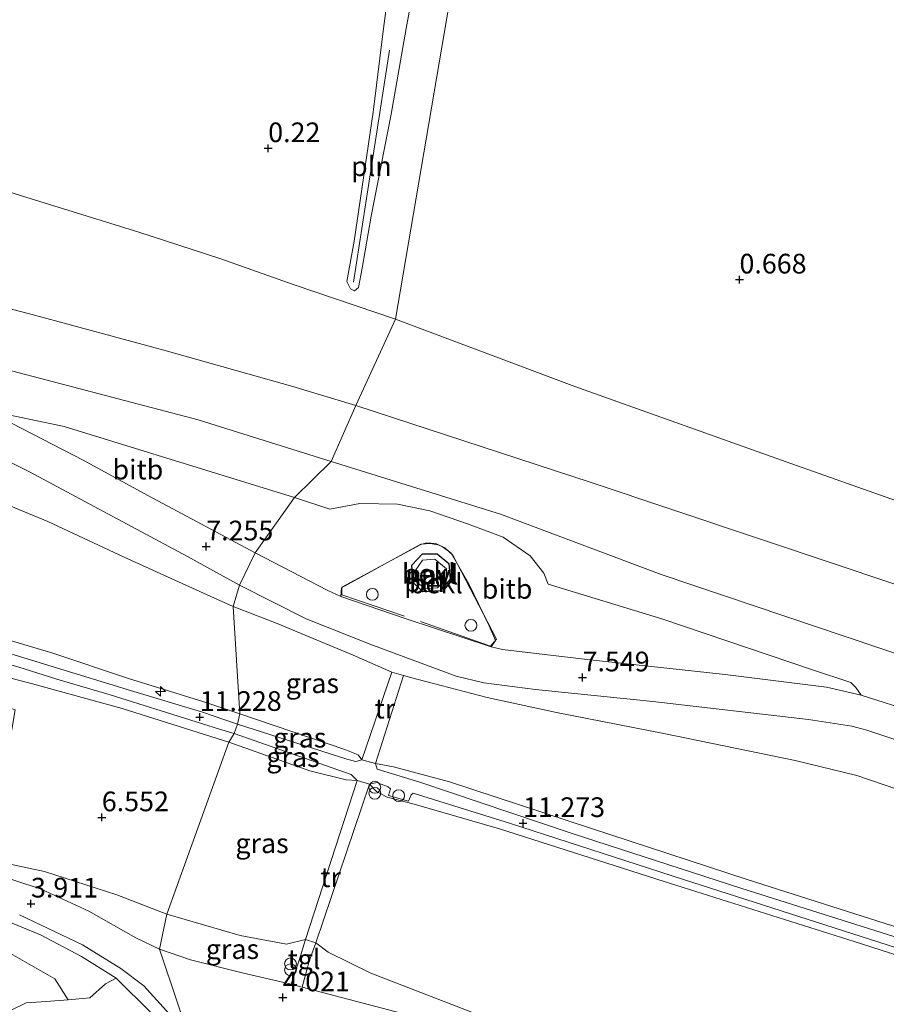
# Model space of a CAD drawing. Units: metres. Extents: x 20000 to 30007, y 381248 to 387501.
# Drawn here: x 25135 to 25245, y 381358 to 381483 of the extents above; entities that cross this region are included whole.
import ezdxf
from ezdxf.enums import TextEntityAlignment as Align

# ---------------------------------------------------------------- set-up
doc = ezdxf.new("R2010")
doc.units = ezdxf.units.M
doc.linetypes.add('IE-TERREINAFSCHEIDING', pattern=[10, 8, -2])
doc.layers.get('0').update_dxf_attribs({"lineweight": 25})
for name, color, linetype, lineweight in [('B-ME-AL-OVERIG-S-B1', 7, 'Continuous', 18), ('B-ME-GR-STRUIKEN-GV-B6', 93, 'Continuous', 18), ('B-ME-GW-KRUINLIJN-L-B1', 93, 'Continuous', 18), ('B-ME-GW-TEENLIJN-L-B1', 93, 'Continuous', 18), ('B-ME-IE-GRASLAND-GV-B6', 93, 'Continuous', 18), ('B-ME-IE-GRONDWERKLIJN-GROND_NIETINGERICHT-GV-B6', 253, 'Continuous', 18), ('B-ME-IE-HULPGEOMETRIE-L-B1', 53, 'Continuous', 18), ('B-ME-IE-INRICHTINGSELEMENT-L-B1', 253, 'Continuous', 18), ('B-ME-IE-INRICHTINGSELEMENT-S-B1', 253, 'Continuous', 18), ('B-ME-IE-TERREINAFSCHEIDING-RASTERHEKWERK-L-B1', 8, 'IE-TERREINAFSCHEIDING', 18), ('B-ME-KG-KADASTRAAL-DAKRAND-L-B1', 13, 'Continuous', 18), ('B-ME-OB-BEKLEDING-GV-B6', 253, 'Continuous', 18), ('B-ME-OG-BEBOUWING-GV-B6', 173, 'Continuous', 18), ('B-ME-VH-VERH_SOORT-BITUMEN-GV-B6', 8, 'IE-TERREINAFSCHEIDING-NATUURLIJK-HOUTWAL', 18), ('B-ME-VH-VERH_SOORT-HALF_VERHARDING-GV-B6', 8, 'IE-TERREINAFSCHEIDING-NATUURLIJK-HOUTWAL', 18), ('B-ME-VH-VERH_SOORT-TEGELS-GV-B6', 8, 'Continuous', 18)]:
    doc.layers.add(name, color=color, linetype=linetype, lineweight=lineweight)
doc.layers.add('B-ME-GW-HOOGTEPUNT-S-B1', color=10, linetype='Continuous')
doc.layers.add('B-ME-IE-MEUBILAIR_WEGMEUBILAIR-LICHTOPSTAND-GV-B6', color=10, linetype='Continuous')
doc.styles.add('NLCS-ISO', font='NLCS-ISO.TTF')
doc.linetypes.add('IE-TERREINAFSCHEIDING-NATUURLIJK-HOUTWAL', pattern='A,7,-1.5,[67,NLCS.SHX,S=0.75,R=45,X=0,Y=0],-1.5,7,-1.5,[70,NLCS.SHX,S=0.75,R=0,X=0,Y=0],-1.5', length=20)

# ---------------------------------------------------------------- blocks, each defined once
blk = doc.blocks.new('hecto')
for p, q in [((0, 0.625), (-0.625, 0)), ((0, -0.625), (0, 0.625)), ((-0.625, 0), (0.625, 0)), ((0.625, 0), (0, -0.625))]:
    blk.add_line(p, q)
blk = doc.blocks.new('hoogtepunt')
for p, q in [((-0.5, 0), (0.5, 0)), ((0, 0.5), (0, -0.5))]:
    blk.add_line(p, q)
blk = doc.blocks.new('dtb')
blk.add_circle((0, 0), 0.75)
blk = doc.blocks.new('prullenbak')
for centre in [(-0.375, 0), (0.375, 0)]:
    blk.add_circle(centre, 0.75)

msp = doc.modelspace()

# ---------------------------------------------------------------- linework, layer by layer
at = {"layer": 'B-ME-GR-STRUIKEN-GV-B6'}
msp.add_polyline3d([(25133.986, 381357.152, 2.697), (25135.976, 381358.107, 3.171), (25137.929, 381358.241, 3.269), (25141.305, 381358.509, 4.095), (25144.066, 381358.756, 4.197), (25146.082, 381360.519, 4.152), (25147.411, 381361.263, 4.136), (25151.857, 381356.854, 3.903), (25155.67, 381351.836, 3.846), (25157.866, 381347.108, 3.94), (25159.943, 381342.391, 3.991)], dxfattribs=at)
at = {"layer": 'B-ME-GW-KRUINLIJN-L-B1'}
msp.add_line((25158.437, 381396.375, 10.983), (25163.109, 381394.815, 11.048), dxfattribs=at)
for points in [[(24992.331, 381424.263, 11.085), (25002.735, 381423.881, 11.068), (25011.913, 381423.338, 11.052), (25023.131, 381422.875, 11.044), (25032.673, 381422.201, 11.13), (25041.78, 381421.015, 11.04), (25051.874, 381419.709, 10.978), (25061.555, 381418.145, 11.003), (25071.001, 381416.352, 11.236), (25081.666, 381414.651, 11.199), (25090.851, 381413.222, 11.089), (25099.745, 381411.623, 11.199), (25121.205, 381407.282, 11.089), (25130.124, 381405.261, 11.04), (25139.392, 381402.512, 10.954), (25148.987, 381399.31, 11.097), (25158.437, 381396.375, 10.983)], [(25161.742, 381391.197, 11.064), (25148.163, 381395.488, 10.954), (25136.807, 381398.646, 11.007), (25124.146, 381401.92, 10.925), (25112.341, 381404.354, 11.15), (25098.115, 381406.694, 11.158), (25083.197, 381408.475, 11.183), (25058.675, 381411.942, 11.113)], [(25163.109, 381394.815, 11.048), (25176.456, 381390.287, 11.187), (25178.13, 381389.589, 11.183), (25178.626, 381388.959, 11.105)], [(25161.742, 381391.197, 11.064), (25172.003, 381387.594, 11.044), (25176.611, 381386.419, 11.089), (25178.011, 381386.338, 11.109)], [(25180.343, 381388.494, 11.114), (25182.641, 381388.082, 11.089), (25189.764, 381386.18, 11.048), (25207.667, 381380.313, 11.024), (25227.559, 381373.786, 11.007), (25251.843, 381366.045, 11.032), (25280.057, 381357.11, 11.044), (25310.059, 381347.939, 10.97), (25327.56, 381342.114, 10.844), (25345.872, 381336.086, 10.786), (25360.053, 381330.757, 10.823), (25373.797, 381324.721, 10.725), (25388.837, 381318.312, 10.742), (25393.644, 381316.042, 10.791), (25394.151, 381314.934, 10.803)], [(25393.442, 381313.22, 10.758), (25391.435, 381313.613, 10.701), (25380.104, 381318.011, 10.647), (25366.078, 381324.044, 10.578), (25353.772, 381329.082, 10.733), (25340.038, 381334.034, 10.872), (25325.559, 381338.891, 10.688), (25308.411, 381344.62, 10.864), (25287.438, 381351.415, 10.844), (25265.934, 381357.941, 10.966), (25241.145, 381365.89, 10.889), (25216.997, 381373.534, 10.872), (25196.108, 381380.215, 11.019), (25185.243, 381383.358, 10.954), (25181.809, 381384.213, 11.056), (25180.46, 381384.968, 10.987), (25179.575, 381385.903, 11.118)], [(25141.305, 381358.509, 4.095), (25139.612, 381361.181, 4.013), (25132.829, 381365.04, 3.817), (25124.7, 381367.136, 3.76), (25117.296, 381368.283, 3.825), (25115.906, 381367.519, 3.743), (25114.45, 381366.907, 3.935), (25112.524, 381367.104, 3.796), (25111.304, 381367.906, 3.698), (25110.58, 381368.594, 3.608), (25109.474, 381369.33, 3.715), (25108.698, 381369.446, 3.702), (25107.611, 381369.107, 3.67), (25106.786, 381368.115, 3.772), (25105.682, 381367.427, 3.727), (25105.058, 381367.698, 3.281)]]:
    msp.add_polyline3d(points, dxfattribs=at)
at = {"layer": 'B-ME-GW-TEENLIJN-L-B1'}
for points in [[(25131.737, 381376.203, 4.038), (25138.318, 381374.787, 4.099), (25147.505, 381371.835, 3.94), (25153.871, 381369.39, 3.809)], [(25153.871, 381369.39, 3.809), (25163.154, 381366.677, 3.918), (25169.053, 381365.564, 3.914), (25171.45, 381366.167, 4.008)], [(25382.13, 381290.108, 2.459), (25371.252, 381295.711, 2.635), (25357.411, 381303.076, 2.966), (25344.789, 381308.627, 3.232), (25335.637, 381311.928, 3.461), (25318.353, 381317.161, 3.346), (25296.107, 381323.808, 3.183), (25270.36, 381331.979, 3.199), (25245.033, 381340.229, 3.371), (25217.084, 381349.311, 3.452), (25193.211, 381356.663, 3.579), (25179.749, 381361.902, 3.849), (25174.342, 381364.549, 3.918), (25172.773, 381365.752, 3.972)]]:
    msp.add_polyline3d(points, dxfattribs=at)
at = {"layer": 'B-ME-IE-GRASLAND-GV-B6'}
for points in [[(24994.891, 381442.046, 7.422), (25009.659, 381441.583, 7.439), (25024.172, 381440.655, 7.426), (25038.902, 381439.395, 7.512), (25052.974, 381437.786, 7.414), (25065.346, 381436.129, 7.332), (25077.156, 381434.294, 7.308), (25089.816, 381431.988, 7.349), (25101.633, 381429.689, 7.3), (25113.011, 381427.124, 7.365), (25123.227, 381424.698, 7.32), (25130.3, 381422.725, 7.283), (25138.723, 381419.251, 7.349), (25148.451, 381414.726, 7.786), (25159.441, 381409.697, 8.109), (25162.257, 381408.443, 8.089)], [(24992.331, 381424.263, 11.085), (25002.735, 381423.881, 11.068), (25011.913, 381423.338, 11.052), (25023.131, 381422.875, 11.044), (25032.673, 381422.201, 11.13), (25041.78, 381421.015, 11.04), (25051.874, 381419.709, 10.978), (25061.555, 381418.145, 11.003), (25071.001, 381416.352, 11.236), (25081.666, 381414.651, 11.199), (25090.851, 381413.222, 11.089), (25099.745, 381411.623, 11.199), (25121.205, 381407.282, 11.089), (25130.124, 381405.261, 11.04), (25139.392, 381402.512, 10.954), (25148.987, 381399.31, 11.097), (25158.437, 381396.375, 10.983), (25163.109, 381394.815, 11.048)], [(25162.257, 381408.443, 8.089), (25163.109, 381394.815, 11.048), (25158.437, 381396.375, 10.983), (25148.987, 381399.31, 11.097), (25139.392, 381402.512, 10.954), (25130.124, 381405.261, 11.04), (25121.205, 381407.282, 11.089), (25099.745, 381411.623, 11.199), (25090.851, 381413.222, 11.089), (25081.666, 381414.651, 11.199), (25071.001, 381416.352, 11.236), (25061.555, 381418.145, 11.003), (25051.874, 381419.709, 10.978), (25041.78, 381421.015, 11.04), (25032.673, 381422.201, 11.13), (25023.131, 381422.875, 11.044), (25011.913, 381423.338, 11.052), (25002.735, 381423.881, 11.068), (24992.331, 381424.263, 11.085)], [(25163.109, 381394.815, 11.048), (25162.836, 381393.488, 11.171), (25158.235, 381395.054, 11.158), (25149.252, 381397.775, 11.211), (25129.31, 381403.862, 11.256), (25121.228, 381405.677, 11.244), (25112.251, 381407.462, 11.281), (25104.947, 381408.904, 11.293), (25095.667, 381410.518, 11.277), (25088.388, 381411.625, 11.277), (25080.295, 381412.569, 11.265), (25070.494, 381414.11, 11.244), (25059.406, 381416.093, 11.252), (25049.211, 381417.812, 11.22), (25037.087, 381419.439, 11.22), (25025.701, 381420.599, 11.207), (25014.346, 381421.349, 11.195), (25001.613, 381422.025, 11.211), (24989.582, 381422.499, 11.224)], [(24991.767, 381421.099, 11.13), (25001.351, 381420.663, 11.113), (25010.192, 381420.156, 11.077), (25018.58, 381419.696, 11.085), (25025.698, 381419.255, 11.117), (25034.157, 381418.531, 11.142), (25042.462, 381417.43, 11.101), (25049.528, 381416.418, 11.109), (25058.628, 381414.713, 11.265), (25066.213, 381413.211, 11.167), (25074.174, 381411.815, 11.191), (25082.856, 381410.717, 11.203), (25090.252, 381409.964, 11.203), (25097.951, 381408.614, 11.179), (25106.987, 381407.076, 11.248), (25114.395, 381405.585, 11.167), (25122.475, 381403.89, 11.142), (25129.631, 381402.26, 11.122), (25134.936, 381400.783, 11.056), (25139.896, 381399.219, 11.089), (25146.656, 381397.233, 11.064), (25153.149, 381395.198, 11.122), (25160.537, 381392.887, 11.138), (25162.408, 381392.309, 11.085)], [(25162.408, 381392.309, 11.085), (25161.742, 381391.197, 11.064), (25148.163, 381395.488, 10.954), (25136.807, 381398.646, 11.007), (25124.146, 381401.92, 10.925), (25112.341, 381404.354, 11.15), (25098.115, 381406.694, 11.158), (25083.197, 381408.475, 11.183), (25058.675, 381411.942, 11.113), (25048.752, 381413.647, 11.056), (25038.604, 381414.896, 10.97), (25029.518, 381416.429, 10.921), (25020.186, 381416.81, 10.819), (25011.321, 381417.291, 10.807), (24999.388, 381418.049, 10.778)], [(25161.742, 381391.197, 11.064), (25153.871, 381369.39, 3.809), (25147.505, 381371.835, 3.94), (25138.318, 381374.787, 4.099), (25131.737, 381376.203, 4.038), (25132.381, 381380.355, 4.822), (25133.378, 381388.072, 7.631), (25134.586, 381395.335, 9.625), (25123.763, 381398.861, 9.752), (25112.122, 381402.791, 10.909), (25097.246, 381405.05, 10.86), (25075.69, 381408.488, 11.093), (25058.675, 381411.942, 11.113), (25083.197, 381408.475, 11.183), (25098.115, 381406.694, 11.158), (25112.341, 381404.354, 11.15), (25124.146, 381401.92, 10.925), (25136.807, 381398.646, 11.007), (25148.163, 381395.488, 10.954), (25161.742, 381391.197, 11.064)], [(25163.109, 381394.815, 11.048), (25162.257, 381408.443, 8.089), (25167.857, 381406.286, 8.215), (25177.521, 381402.257, 8.264), (25182.411, 381400.115, 8.33), (25178.626, 381388.959, 11.105), (25178.13, 381389.589, 11.183), (25176.456, 381390.287, 11.187), (25163.109, 381394.815, 11.048)], [(25251.843, 381366.045, 11.032), (25227.559, 381373.786, 11.007), (25207.667, 381380.313, 11.024), (25189.764, 381386.18, 11.048), (25182.641, 381388.082, 11.089), (25180.343, 381388.494, 11.114), (25183.907, 381399.691, 8.354), (25184.952, 381399.372, 8.391), (25187.707, 381398.671, 8.354), (25194.539, 381396.889, 8.182), (25203.311, 381394.965, 8.109), (25216.946, 381392.301, 7.782), (25233.615, 381388.894, 7.422), (25241.467, 381386.97, 7.332), (25255.099, 381382.329, 7.426)], [(25162.836, 381393.488, 11.171), (25163.109, 381394.815, 11.048), (25176.456, 381390.287, 11.187), (25178.13, 381389.589, 11.183), (25178.626, 381388.959, 11.105), (25177.859, 381388.759, 11.154), (25176.711, 381389.055, 11.163), (25162.836, 381393.488, 11.171)], [(25153.871, 381369.39, 3.809), (25161.742, 381391.197, 11.064), (25172.003, 381387.594, 11.044), (25176.611, 381386.419, 11.089), (25178.011, 381386.338, 11.109), (25171.45, 381366.167, 4.008), (25169.053, 381365.564, 3.914), (25163.154, 381366.677, 3.918), (25153.871, 381369.39, 3.809)], [(25161.742, 381391.197, 11.064), (25162.408, 381392.309, 11.085), (25177.274, 381387.116, 11.138), (25178.011, 381386.338, 11.109), (25176.611, 381386.419, 11.089), (25172.003, 381387.594, 11.044), (25161.742, 381391.197, 11.064)], [(25180.343, 381388.494, 11.114), (25182.641, 381388.082, 11.089), (25189.764, 381386.18, 11.048), (25207.667, 381380.313, 11.024), (25227.559, 381373.786, 11.007), (25251.843, 381366.045, 11.032)], [(25248.451, 381365.836, 11.028), (25226.844, 381372.633, 11.073), (25205.202, 381379.646, 11.118), (25185.969, 381386.117, 11.114), (25180.552, 381387.804, 11.175), (25180.343, 381388.494, 11.114)], [(25270.36, 381331.979, 3.199), (25245.033, 381340.229, 3.371), (25217.084, 381349.311, 3.452), (25193.211, 381356.663, 3.579), (25179.749, 381361.902, 3.849), (25174.342, 381364.549, 3.918), (25172.773, 381365.752, 3.972), (25179.575, 381385.903, 11.118), (25180.46, 381384.968, 10.987), (25181.809, 381384.213, 11.056), (25185.243, 381383.358, 10.954), (25196.108, 381380.215, 11.019), (25216.997, 381373.534, 10.872), (25241.145, 381365.89, 10.889), (25265.934, 381357.941, 10.966)], [(25265.934, 381357.941, 10.966), (25241.145, 381365.89, 10.889), (25216.997, 381373.534, 10.872), (25196.108, 381380.215, 11.019), (25185.243, 381383.358, 10.954), (25181.809, 381384.213, 11.056), (25180.46, 381384.968, 10.987), (25179.575, 381385.903, 11.118), (25180.522, 381386.114, 11.105), (25181.949, 381385.524, 11.097), (25182.26, 381385.277, 11.097), (25182.006, 381384.424, 11.048), (25184.53, 381383.73, 11.044), (25184.897, 381384.535, 11.093), (25185.141, 381384.755, 11.122), (25197.474, 381380.874, 11.114), (25219.445, 381373.772, 11.069), (25246.479, 381365.096, 11.044)], [(25131.737, 381376.203, 4.038), (25138.318, 381374.787, 4.099), (25147.505, 381371.835, 3.94), (25153.871, 381369.39, 3.809), (25152.92, 381364.913, 3.931), (25149.935, 381366.355, 3.96), (25143.931, 381369.745, 3.948), (25137.909, 381372.567, 3.989), (25124.345, 381377, 4.025)], [(25157.485, 381351.293, 3.899), (25159.943, 381342.391, 3.991), (25157.866, 381347.108, 3.94), (25155.67, 381351.836, 3.846), (25151.857, 381356.854, 3.903), (25147.411, 381361.263, 4.136), (25143.026, 381363.999, 4.091), (25137.878, 381366.722, 4.038), (25132.441, 381368.965, 3.94)], [(25132.441, 381368.965, 3.94), (25137.878, 381366.722, 4.038), (25143.026, 381363.999, 4.091), (25147.411, 381361.263, 4.136), (25146.082, 381360.519, 4.152), (25144.066, 381358.756, 4.197), (25141.305, 381358.509, 4.095)], [(25135.133, 381369.302, 3.952), (25143.155, 381365.46, 3.964), (25147.991, 381362.488, 4.029), (25150.953, 381360.259, 3.878), (25154.196, 381356.675, 3.911), (25157.485, 381351.293, 3.899)], [(25152.92, 381364.913, 3.931), (25153.871, 381369.39, 3.809), (25163.154, 381366.677, 3.918), (25169.053, 381365.564, 3.914), (25171.45, 381366.167, 4.008), (25170.642, 381363.513, 3.918), (25169.626, 381360.478, 3.923), (25163.399, 381361.907, 3.943), (25156.842, 381363.573, 3.98), (25152.92, 381364.913, 3.931)], [(25141.305, 381358.509, 4.095), (25139.612, 381361.181, 4.013), (25132.829, 381365.04, 3.817)], [(25132.829, 381365.04, 3.817), (25139.612, 381361.181, 4.013), (25141.305, 381358.509, 4.095)], [(25259.889, 381333.854, 3.301), (25236.67, 381341.057, 3.285), (25216.025, 381347.46, 3.211), (25204.185, 381351.119, 3.264), (25191.342, 381354.778, 3.461), (25171.029, 381360.116, 3.935), (25171.918, 381363.407, 3.927), (25172.773, 381365.752, 3.972), (25174.342, 381364.549, 3.918), (25179.749, 381361.902, 3.849), (25193.211, 381356.663, 3.579), (25217.084, 381349.311, 3.452), (25245.033, 381340.229, 3.371), (25270.36, 381331.979, 3.199)], [(25141.305, 381358.509, 4.095), (25137.929, 381358.241, 3.269), (25135.976, 381358.107, 3.171), (25133.986, 381357.152, 2.697)]]:
    msp.add_polyline3d(points, dxfattribs=at)
at = {"layer": 'B-ME-IE-GRONDWERKLIJN-GROND_NIETINGERICHT-GV-B6'}
for points in [[(25209.638, 381602.035, -1.901), (25182.875, 381444.942, 0.821), (25170.008, 381449.316, 0.751), (25160.594, 381452.643, 0.686), (25150.28, 381455.981, 0.481), (25135.936, 381460.433, 0.297), (25127.979, 381462.92, 0.228), (25115.333, 381466.374, 0.13), (25102.442, 381469.42, 0.044), (25087.72, 381472.433, 0.02), (25072.927, 381475.171, -0.037), (25061.473, 381477.012, -0.163), (25049.379, 381478.676, -0.114), (25037.948, 381480.054, -0.041), (25023.989, 381481.244, -0.053), (25009.246, 381481.918, 0.04), (25005.685, 381481.952, 0.069), (25000.703, 381481.464, 0.228), (24991.465, 381480.94, 0.506)], [(25182.875, 381444.942, 0.821), (25209.638, 381602.035, -1.901), (25219.391, 381595.916, -1.903), (25242.809, 381586.111, -1.903), (25276.058, 381573.944, -1.903)], [(25183.417, 381497.68, -0.486), (25181.336, 381481.51, 0.015), (25180.069, 381471.216, 0.261), (25177.638, 381454.836, 0.563), (25176.728, 381449.72, 0.62), (25177.184, 381448.772, 0.674), (25177.677, 381448.537, 0.657), (25178.184, 381448.951, 0.653), (25178.672, 381451.415, 0.547), (25179.777, 381458.023, 0.436), (25182.357, 381470.979, 0.085), (25184.248, 381481.846, -0.106), (25186.307, 381493.216, -0.392)], [(25480.666, 381339.898, 2.492), (25459.048, 381346.833, 2.561), (25430.964, 381356.422, 2.504), (25400.7, 381366.731, 2.434), (25373.959, 381375.947, 2.279), (25345.673, 381386.311, 2.062), (25320.664, 381395.524, 1.899), (25290.875, 381406.446, 1.551), (25259.93, 381417.142, 1.437), (25233.067, 381426.623, 1.347), (25205.653, 381436.373, 1.143), (25182.875, 381444.942, 0.821)]]:
    msp.add_polyline3d(points, dxfattribs=at)
at = {"layer": 'B-ME-IE-HULPGEOMETRIE-L-B1'}
msp.add_polyline3d([(25156.999, 381318.673, 3.927), (25157.787, 381323.485, 4.001), (25165.155, 381331.433, 3.964), (25162.783, 381337.976, 3.948), (25159.943, 381342.391, 3.991), (25157.485, 381351.293, 3.899), (25152.92, 381364.913, 3.931), (25153.871, 381369.39, 3.809), (25161.742, 381391.197, 11.064), (25162.408, 381392.309, 11.085), (25162.836, 381393.488, 11.171), (25163.109, 381394.815, 11.048), (25162.257, 381408.443, 8.089), (25163.093, 381411.15, 7.508), (25165.064, 381415.274, 7.39), (25170.042, 381422.279, 5.722), (25174.715, 381426.849, 5.419), (25177.854, 381433.976, 3.919), (25182.875, 381444.942, 0.821), (25209.638, 381602.035, -1.901), (25217.833, 381650.944, -1.901)], dxfattribs=at)
at = {"layer": 'B-ME-IE-INRICHTINGSELEMENT-L-B1'}
msp.add_line((25182.113, 381479.089, 0.064), (25177.54, 381449.626, 0.62), dxfattribs=at)
msp.add_polyline3d([(25186.051, 381406.528, 7.839), (25194.969, 381403.42, 7.79), (25195.723, 381404.289, 7.716), (25190.175, 381414.975, 7.643), (25189.165, 381415.881, 7.618), (25188.014, 381416.455, 7.622), (25186.845, 381416.533, 7.614), (25186.116, 381416.307, 7.626), (25185.624, 381416.066, 7.626), (25176.059, 381410.881, 7.667), (25176.076, 381409.938, 7.72), (25184.012, 381407.225, 7.814)], dxfattribs=at)
at = {"layer": 'B-ME-IE-MEUBILAIR_WEGMEUBILAIR-LICHTOPSTAND-GV-B6'}
msp.add_polyline3d([(25188.573, 381410.443, 7.598), (25186.357, 381410.303, 7.655), (25185.146, 381411.487, 7.659), (25184.961, 381413.71, 7.659), (25186.325, 381415.153, 7.659), (25188.169, 381415.123, 7.659), (25189.654, 381413.914, 7.659), (25189.811, 381411.898, 7.659), (25188.573, 381410.443, 7.598)], dxfattribs=at)
at = {"layer": 'B-ME-IE-TERREINAFSCHEIDING-RASTERHEKWERK-L-B1'}
msp.add_polyline3d([(25132.441, 381368.965, 3.94), (25137.878, 381366.722, 4.038), (25143.026, 381363.999, 4.091), (25147.411, 381361.263, 4.136), (25151.857, 381356.854, 3.903), (25155.67, 381351.836, 3.846), (25157.866, 381347.108, 3.94), (25159.943, 381342.391, 3.991), (25161.493, 381337.929, 4.029), (25161.38, 381334.496, 3.964), (25160.377, 381331.918, 4.001), (25158.37, 381329.898, 3.931), (25154.996, 381328.079, 3.927), (25152.452, 381325.985, 4.066), (25151.029, 381323.762, 3.98), (25150.11, 381321.502, 3.907), (25149.695, 381318.025, 3.915), (25149.711, 381314.229, 3.878), (25150.217, 381308.267, 3.69), (25151.468, 381294.519, 3.265), (25153.497, 381268.655, 2.66), (25154.229, 381263.481, 2.497)], dxfattribs=at)
at = {"layer": 'B-ME-KG-KADASTRAAL-DAKRAND-L-B1'}
msp.add_polyline3d([(25186.637, 381410.716, 25.896), (25185.483, 381411.621, 25.896), (25185.368, 381412.992, 25.9), (25186.331, 381414.319, 25.904), (25187.891, 381414.453, 25.904), (25189.36, 381413.225, 25.884), (25189.366, 381411.964, 25.888), (25188.238, 381410.797, 25.892), (25186.637, 381410.716, 25.896)], dxfattribs=at)
at = {"layer": 'B-ME-OB-BEKLEDING-GV-B6'}
for points in [[(25186.307, 381493.216, -0.392), (25184.248, 381481.846, -0.106), (25182.357, 381470.979, 0.085), (25179.777, 381458.023, 0.436), (25178.672, 381451.415, 0.547), (25178.184, 381448.951, 0.653), (25177.677, 381448.537, 0.657), (25177.184, 381448.772, 0.674), (25176.728, 381449.72, 0.62), (25177.638, 381454.836, 0.563), (25180.069, 381471.216, 0.261), (25181.336, 381481.51, 0.015), (25183.417, 381497.68, -0.486)], [(24991.465, 381480.94, 0.506), (25000.703, 381481.464, 0.228), (25005.685, 381481.952, 0.069), (25009.246, 381481.918, 0.04), (25023.989, 381481.244, -0.053), (25037.948, 381480.054, -0.041), (25049.379, 381478.676, -0.114), (25061.473, 381477.012, -0.163), (25072.927, 381475.171, -0.037), (25087.72, 381472.433, 0.02), (25102.442, 381469.42, 0.044), (25115.333, 381466.374, 0.13), (25127.979, 381462.92, 0.228), (25135.936, 381460.433, 0.297), (25150.28, 381455.981, 0.481), (25160.594, 381452.643, 0.686), (25170.008, 381449.316, 0.751), (25182.875, 381444.942, 0.821)], [(24979.151, 381466.69, 3.796), (25000.201, 381466.347, 3.833), (25023.192, 381465.212, 3.85), (25043.571, 381463.112, 3.911), (25061.37, 381460.629, 3.972), (25079.657, 381457.746, 3.968), (25097.087, 381454.778, 3.972), (25118.028, 381450.344, 3.993), (25136.573, 381445.56, 4.025), (25153.481, 381440.994, 4.017), (25169.855, 381436.378, 3.964), (25177.854, 381433.976, 3.919)], [(25182.875, 381444.942, 0.821), (25177.854, 381433.976, 3.919), (25169.855, 381436.378, 3.964), (25153.481, 381440.994, 4.017), (25136.573, 381445.56, 4.025), (25118.028, 381450.344, 3.993), (25097.087, 381454.778, 3.972), (25079.657, 381457.746, 3.968), (25061.37, 381460.629, 3.972), (25043.571, 381463.112, 3.911), (25023.192, 381465.212, 3.85), (25000.201, 381466.347, 3.833), (24979.151, 381466.69, 3.796)], [(25177.854, 381433.976, 3.919), (25174.715, 381426.849, 5.419), (25157.812, 381432.135, 5.444), (25127.493, 381440.101, 5.558), (25112.721, 381443.56, 5.603), (25097.226, 381446.813, 5.685), (25081.11, 381449.688, 5.632), (25045.874, 381454.913, 5.554), (25030.5, 381456.605, 5.526), (25015.886, 381457.71, 5.538), (24997.378, 381458.434, 5.579)], [(24991.112, 381448.002, 6.22), (25006.764, 381447.504, 6.241), (25020.551, 381446.854, 6.216), (25033.936, 381445.668, 6.241), (25049.159, 381443.934, 6.261), (25064.015, 381442.05, 6.229), (25077.157, 381440.157, 6.188), (25088.598, 381438.131, 6.2), (25100.573, 381435.808, 6.2), (25114.384, 381432.875, 6.233), (25124.677, 381430.355, 6.237), (25130.841, 381428.288, 6.192), (25136.418, 381425.556, 6.294), (25145.8, 381420.514, 6.768), (25156.495, 381414.79, 7.161), (25163.093, 381411.15, 7.508)], [(25177.854, 381433.976, 3.919), (25182.875, 381444.942, 0.821), (25205.653, 381436.373, 1.143), (25233.067, 381426.623, 1.347), (25259.93, 381417.142, 1.437), (25290.875, 381406.446, 1.551), (25320.664, 381395.524, 1.899), (25345.673, 381386.311, 2.062), (25373.959, 381375.947, 2.279), (25400.7, 381366.731, 2.434), (25430.964, 381356.422, 2.504), (25459.048, 381346.833, 2.561), (25480.666, 381339.898, 2.492)], [(25163.093, 381411.15, 7.508), (25162.257, 381408.443, 8.089), (25159.441, 381409.697, 8.109), (25148.451, 381414.726, 7.786), (25138.723, 381419.251, 7.349), (25130.3, 381422.725, 7.283), (25123.227, 381424.698, 7.32), (25113.011, 381427.124, 7.365), (25101.633, 381429.689, 7.3), (25089.816, 381431.988, 7.349), (25077.156, 381434.294, 7.308), (25065.346, 381436.129, 7.332), (25052.974, 381437.786, 7.414), (25038.902, 381439.395, 7.512), (25024.172, 381440.655, 7.426), (25009.659, 381441.583, 7.439), (24994.891, 381442.046, 7.422)], [(25170.042, 381422.279, 5.722), (25165.064, 381415.274, 7.39), (25151.457, 381422.564, 6.785), (25143.228, 381427.013, 6.458), (25134.124, 381431.743, 6.077), (25126.654, 381434.274, 5.922), (25140.826, 381431.293, 5.71), (25170.042, 381422.279, 5.722)], [(25174.715, 381426.849, 5.419), (25177.854, 381433.976, 3.919), (25207.609, 381424.226, 3.943), (25239.341, 381413.627, 3.947), (25282.309, 381399.196, 3.947), (25315.756, 381388.016, 3.976), (25345.59, 381378.089, 4.025), (25373.015, 381368.946, 4.021), (25401.384, 381359.306, 4.045), (25433.384, 381348.769, 4.123), (25464.272, 381338.621, 4.078), (25487.783, 381330.79, 4.07), (25508.42, 381323.827, 4.067), (25507.89, 381315.115, 5.499), (25479.918, 381325.359, 5.464), (25438.622, 381338.23, 5.574), (25400.812, 381350.237, 5.509), (25371.278, 381360.822, 5.472), (25333.535, 381374.224, 5.439), (25287.733, 381388.684, 5.476), (25248.002, 381401.915, 5.517), (25216.618, 381412.519, 5.411), (25196.203, 381420.178, 5.28), (25174.715, 381426.849, 5.419)], [(25487.783, 381330.79, 4.07), (25464.272, 381338.621, 4.078), (25433.384, 381348.769, 4.123), (25401.384, 381359.306, 4.045), (25373.015, 381368.946, 4.021), (25345.59, 381378.089, 4.025), (25315.756, 381388.016, 3.976), (25282.309, 381399.196, 3.947), (25239.341, 381413.627, 3.947), (25207.609, 381424.226, 3.943), (25177.854, 381433.976, 3.919)], [(25165.064, 381415.274, 7.39), (25170.042, 381422.279, 5.722), (25174.546, 381420.791, 5.799), (25178.34, 381421.525, 5.701), (25183.161, 381421.454, 5.586), (25187.236, 381420.588, 5.456), (25192.038, 381418.941, 5.541), (25196.571, 381417.265, 5.611), (25199.98, 381414.893, 5.66), (25201.731, 381412.674, 5.774), (25202.26, 381411.272, 5.856), (25216.706, 381406.884, 5.819), (25235.837, 381400.397, 5.856), (25240.681, 381398.777, 5.844), (25241.351, 381398.176, 5.852), (25242.033, 381397.171, 5.918), (25237.59, 381398.215, 6.028), (25224.765, 381399.82, 6.568), (25207.24, 381401.725, 7.348), (25196.467, 381402.983, 7.708), (25195.042, 381403.312, 7.741), (25195.598, 381404.131, 7.639), (25194.769, 381405.994, 7.618), (25192.207, 381411.333, 7.622), (25189.942, 381415.221, 7.516), (25188.803, 381416.07, 7.508), (25188.255, 381416.29, 7.508), (25187.278, 381416.466, 7.52), (25186.101, 381416.347, 7.52), (25176.023, 381410.813, 7.675), (25175.959, 381409.737, 7.7), (25174.278, 381410.494, 7.7), (25165.064, 381415.274, 7.39)], [(25189.942, 381415.221, 7.516), (25192.207, 381411.333, 7.622), (25194.769, 381405.994, 7.618), (25195.598, 381404.131, 7.639), (25195.042, 381403.312, 7.741), (25184.249, 381406.887, 7.765), (25175.959, 381409.737, 7.7), (25176.023, 381410.813, 7.675), (25186.101, 381416.347, 7.52), (25187.278, 381416.466, 7.52), (25188.255, 381416.29, 7.508), (25188.803, 381416.07, 7.508), (25189.942, 381415.221, 7.516)], [(25185.146, 381411.487, 7.659), (25186.357, 381410.303, 7.655), (25188.573, 381410.443, 7.598), (25189.811, 381411.898, 7.659), (25189.654, 381413.914, 7.659), (25188.169, 381415.123, 7.659), (25186.325, 381415.153, 7.659), (25184.961, 381413.71, 7.659), (25185.146, 381411.487, 7.659)], [(25162.257, 381408.443, 8.089), (25163.093, 381411.15, 7.508), (25171.542, 381406.86, 7.835), (25179.739, 381403.623, 7.9), (25190.609, 381399.617, 8.011), (25194.101, 381398.74, 7.957), (25200.65, 381397.921, 7.667), (25215.574, 381396.376, 7.087), (25235.321, 381394.08, 6.363), (25240.837, 381393.23, 6.175), (25242.748, 381392.758, 6.052), (25262.838, 381386.057, 6.171)], [(25255.099, 381382.329, 7.426), (25241.467, 381386.97, 7.332), (25233.615, 381388.894, 7.422), (25216.946, 381392.301, 7.782), (25203.311, 381394.965, 8.109), (25194.539, 381396.889, 8.182), (25187.707, 381398.671, 8.354), (25184.952, 381399.372, 8.391), (25183.907, 381399.691, 8.354), (25182.411, 381400.115, 8.33), (25177.521, 381402.257, 8.264), (25167.857, 381406.286, 8.215), (25162.257, 381408.443, 8.089)]]:
    msp.add_polyline3d(points, dxfattribs=at)
at = {"layer": 'B-ME-OG-BEBOUWING-GV-B6'}
for points in [[(25182.411, 381400.115, 8.33), (25183.907, 381399.691, 8.354), (25180.343, 381388.494, 11.114), (25178.626, 381388.959, 11.105), (25182.411, 381400.115, 8.33)], [(25171.45, 381366.167, 4.008), (25178.011, 381386.338, 11.109), (25179.575, 381385.903, 11.118), (25172.773, 381365.752, 3.972), (25171.45, 381366.167, 4.008)]]:
    msp.add_polyline3d(points, dxfattribs=at)
at = {"layer": 'B-ME-VH-VERH_SOORT-BITUMEN-GV-B6'}
for points in [[(24997.378, 381458.434, 5.579), (25015.886, 381457.71, 5.538), (25030.5, 381456.605, 5.526), (25045.874, 381454.913, 5.554), (25081.11, 381449.688, 5.632), (25097.226, 381446.813, 5.685), (25112.721, 381443.56, 5.603), (25127.493, 381440.101, 5.558), (25157.812, 381432.135, 5.444), (25174.715, 381426.849, 5.419)], [(24989.323, 381455.306, 5.861), (25003.905, 381454.979, 5.754), (25020.514, 381454.042, 5.652), (25034.818, 381452.911, 5.742), (25039.857, 381452.253, 5.812), (25042.333, 381449.028, 6.069), (25058.283, 381447.048, 5.971), (25075.949, 381444.453, 5.975), (25089.473, 381442.227, 5.934), (25103.532, 381439.396, 6.008), (25116.642, 381436.685, 5.914), (25126.654, 381434.274, 5.922), (25134.124, 381431.743, 6.077), (25143.228, 381427.013, 6.458), (25151.457, 381422.564, 6.785), (25165.064, 381415.274, 7.39)], [(25174.715, 381426.849, 5.419), (25170.042, 381422.279, 5.722), (25140.826, 381431.293, 5.71), (25126.654, 381434.274, 5.922), (25116.642, 381436.685, 5.914), (25103.532, 381439.396, 6.008), (25089.473, 381442.227, 5.934), (25075.949, 381444.453, 5.975), (25058.283, 381447.048, 5.971), (25042.333, 381449.028, 6.069), (25039.857, 381452.253, 5.812), (25034.818, 381452.911, 5.742), (25020.514, 381454.042, 5.652), (25003.905, 381454.979, 5.754), (24989.323, 381455.306, 5.861)], [(25165.064, 381415.274, 7.39), (25163.093, 381411.15, 7.508), (25156.495, 381414.79, 7.161), (25145.8, 381420.514, 6.768), (25136.418, 381425.556, 6.294), (25130.841, 381428.288, 6.192), (25124.677, 381430.355, 6.237), (25114.384, 381432.875, 6.233), (25100.573, 381435.808, 6.2), (25088.598, 381438.131, 6.2), (25077.157, 381440.157, 6.188), (25064.015, 381442.05, 6.229), (25049.159, 381443.934, 6.261), (25033.936, 381445.668, 6.241), (25020.551, 381446.854, 6.216), (25006.764, 381447.504, 6.241), (24991.112, 381448.002, 6.22)], [(25170.042, 381422.279, 5.722), (25174.715, 381426.849, 5.419), (25196.203, 381420.178, 5.28), (25216.618, 381412.519, 5.411), (25248.002, 381401.915, 5.517), (25287.733, 381388.684, 5.476), (25333.535, 381374.224, 5.439), (25371.278, 381360.822, 5.472), (25400.812, 381350.237, 5.509), (25438.622, 381338.23, 5.574), (25479.918, 381325.359, 5.464)], [(25248.893, 381394.965, 5.987), (25242.033, 381397.171, 5.918), (25241.351, 381398.176, 5.852), (25240.681, 381398.777, 5.844), (25235.837, 381400.397, 5.856), (25216.706, 381406.884, 5.819), (25202.26, 381411.272, 5.856), (25201.731, 381412.674, 5.774), (25199.98, 381414.893, 5.66), (25196.571, 381417.265, 5.611), (25192.038, 381418.941, 5.541), (25187.236, 381420.588, 5.456), (25183.161, 381421.454, 5.586), (25178.34, 381421.525, 5.701), (25174.546, 381420.791, 5.799), (25170.042, 381422.279, 5.722)], [(25163.093, 381411.15, 7.508), (25165.064, 381415.274, 7.39), (25174.278, 381410.494, 7.7), (25175.959, 381409.737, 7.7), (25184.249, 381406.887, 7.765), (25195.042, 381403.312, 7.741), (25196.467, 381402.983, 7.708), (25207.24, 381401.725, 7.348), (25224.765, 381399.82, 6.568), (25237.59, 381398.215, 6.028), (25242.033, 381397.171, 5.918), (25248.893, 381394.965, 5.987)], [(25262.838, 381386.057, 6.171), (25242.748, 381392.758, 6.052), (25240.837, 381393.23, 6.175), (25235.321, 381394.08, 6.363), (25215.574, 381396.376, 7.087), (25200.65, 381397.921, 7.667), (25194.101, 381398.74, 7.957), (25190.609, 381399.617, 8.011), (25179.739, 381403.623, 7.9), (25171.542, 381406.86, 7.835), (25163.093, 381411.15, 7.508)], [(25124.345, 381377, 4.025), (25137.909, 381372.567, 3.989), (25143.931, 381369.745, 3.948), (25149.935, 381366.355, 3.96), (25152.92, 381364.913, 3.931), (25157.485, 381351.293, 3.899), (25154.196, 381356.675, 3.911), (25150.953, 381360.259, 3.878), (25147.991, 381362.488, 4.029), (25143.155, 381365.46, 3.964), (25135.133, 381369.302, 3.952)], [(25157.485, 381351.293, 3.899), (25152.92, 381364.913, 3.931), (25156.842, 381363.573, 3.98), (25163.399, 381361.907, 3.943), (25169.626, 381360.478, 3.923), (25171.029, 381360.116, 3.935), (25191.342, 381354.778, 3.461)]]:
    msp.add_polyline3d(points, dxfattribs=at)
at = {"layer": 'B-ME-VH-VERH_SOORT-HALF_VERHARDING-GV-B6'}
for points in [[(24989.582, 381422.499, 11.224), (25001.613, 381422.025, 11.211), (25014.346, 381421.349, 11.195), (25025.701, 381420.599, 11.207), (25037.087, 381419.439, 11.22), (25049.211, 381417.812, 11.22), (25059.406, 381416.093, 11.252), (25070.494, 381414.11, 11.244), (25080.295, 381412.569, 11.265), (25088.388, 381411.625, 11.277), (25095.667, 381410.518, 11.277), (25104.947, 381408.904, 11.293), (25112.251, 381407.462, 11.281), (25121.228, 381405.677, 11.244), (25129.31, 381403.862, 11.256), (25149.252, 381397.775, 11.211), (25158.235, 381395.054, 11.158), (25162.836, 381393.488, 11.171)], [(25162.836, 381393.488, 11.171), (25162.408, 381392.309, 11.085), (25160.537, 381392.887, 11.138), (25153.149, 381395.198, 11.122), (25146.656, 381397.233, 11.064), (25139.896, 381399.219, 11.089), (25134.936, 381400.783, 11.056)], [(25162.408, 381392.309, 11.085), (25162.836, 381393.488, 11.171), (25176.711, 381389.055, 11.163), (25177.859, 381388.759, 11.154), (25178.626, 381388.959, 11.105), (25180.343, 381388.494, 11.114), (25180.552, 381387.804, 11.175), (25185.969, 381386.117, 11.114), (25205.202, 381379.646, 11.118), (25226.844, 381372.633, 11.073), (25248.451, 381365.836, 11.028)], [(25246.479, 381365.096, 11.044), (25219.445, 381373.772, 11.069), (25197.474, 381380.874, 11.114), (25185.141, 381384.755, 11.122), (25184.897, 381384.535, 11.093), (25184.53, 381383.73, 11.044), (25182.006, 381384.424, 11.048), (25182.26, 381385.277, 11.097), (25181.949, 381385.524, 11.097), (25180.522, 381386.114, 11.105), (25179.575, 381385.903, 11.118), (25178.011, 381386.338, 11.109), (25177.274, 381387.116, 11.138), (25162.408, 381392.309, 11.085)]]:
    msp.add_polyline3d(points, dxfattribs=at)
at = {"layer": 'B-ME-VH-VERH_SOORT-TEGELS-GV-B6'}
msp.add_polyline3d([(25171.45, 381366.167, 4.008), (25172.773, 381365.752, 3.972), (25171.918, 381363.407, 3.927), (25171.029, 381360.116, 3.935), (25169.626, 381360.478, 3.923), (25170.642, 381363.513, 3.918), (25171.45, 381366.167, 4.008)], dxfattribs=at)

# ---------------------------------------------------------------- block references
at = {"layer": 'B-ME-AL-OVERIG-S-B1', "rotation": 90}
msp.add_blockref('hecto', (25153.05, 381397.667, 11.162), dxfattribs=at)
at = {"layer": 'B-ME-GW-HOOGTEPUNT-S-B1', "rotation": 90}
for p in [(25166.724, 381466.634, 0.22), (25166.724, 381466.634, 0.22), (25226.561, 381449.956, 0.668), (25226.561, 381449.956, 0.668), (25158.853, 381416.061, 7.255), (25158.853, 381416.061, 7.255), (25206.638, 381399.429, 7.549), (25206.638, 381399.429, 7.549), (25158.027, 381394.408, 11.228), (25158.027, 381394.408, 11.228), (25145.597, 381381.665, 6.552), (25145.597, 381381.665, 6.552), (25199.083, 381380.928, 11.273), (25199.083, 381380.928, 11.273), (25136.601, 381370.707, 3.911), (25136.601, 381370.707, 3.911), (25168.575, 381358.801, 4.021), (25168.575, 381358.801, 4.021)]:
    msp.add_blockref('hoogtepunt', p, dxfattribs=at)
at = {"layer": 'B-ME-IE-INRICHTINGSELEMENT-S-B1', "rotation": 90}
for name, p in [('dtb', (25179.955, 381409.987, 7.97)), ('dtb', (25192.461, 381406.051, 8.064)), ('prullenbak', (25180.259, 381385.105, 11.109)), ('dtb', (25183.288, 381384.43, 11.167)), ('prullenbak', (25169.551, 381362.683, 3.992))]:
    msp.add_blockref(name, p, dxfattribs=at)

# ---------------------------------------------------------------- texts
at = {"layer": 'B-ME-GW-HOOGTEPUNT-S-B1', "ltscale": 0.2, "style": 'NLCS-ISO'}
for s, p in [('0.22', (25166.724, 381466.634, 0.22)), ('0.22', (25166.724, 381466.634, 0.22)), ('0.668', (25226.561, 381449.956, 0.668)), ('0.668', (25226.561, 381449.956, 0.668)), ('7.255', (25158.853, 381416.061, 7.255)), ('7.255', (25158.853, 381416.061, 7.255)), ('7.549', (25206.638, 381399.429, 7.549)), ('7.549', (25206.638, 381399.429, 7.549)), ('11.228', (25158.027, 381394.408, 11.228)), ('11.228', (25158.027, 381394.408, 11.228)), ('6.552', (25145.597, 381381.665, 6.552)), ('6.552', (25145.597, 381381.665, 6.552)), ('11.273', (25199.083, 381380.928, 11.273)), ('11.273', (25199.083, 381380.928, 11.273)), ('3.911', (25136.601, 381370.707, 3.911)), ('3.911', (25136.601, 381370.707, 3.911)), ('4.021', (25168.575, 381358.801, 4.021)), ('4.021', (25168.575, 381358.801, 4.021))]:
    msp.add_text(s, height=2.5, dxfattribs=at).set_placement(p, align=Align.BOTTOM_LEFT)
at = {"layer": 'B-ME-IE-GRASLAND-GV-B6', "ltscale": 0.2, "style": 'NLCS-ISO'}
for p in [(25172.334, 381398.701), (25170.731, 381391.787), (25169.8765, 381389.3235), (25165.941, 381378.3805), (25162.185, 381364.934)]:
    msp.add_text('gras', height=2.5, dxfattribs=at).set_placement(p, align=Align.MIDDLE_CENTER)
at = {"layer": 'B-ME-IE-INRICHTINGSELEMENT-L-B1', "ltscale": 0.2, "style": 'NLCS-ISO'}
for p in [(25179.8265, 381464.3575), (25186.56908, 381411.5415)]:
    msp.add_text('pln', height=2.5, dxfattribs=at).set_placement(p, align=Align.MIDDLE_CENTER)
at = {"layer": 'B-ME-IE-MEUBILAIR_WEGMEUBILAIR-LICHTOPSTAND-GV-B6', "ltscale": 0.2, "style": 'NLCS-ISO'}
msp.add_text('navl', height=2.5, dxfattribs=at).set_placement((25187.50767, 381412.49711), align=Align.MIDDLE_CENTER)
at = {"layer": 'B-ME-OB-BEKLEDING-GV-B6', "ltscale": 0.2, "style": 'NLCS-ISO'}
for s, p in [('bitb', (25150.17962, 381425.83988)), ('bekl', (25187.12689, 381412.61311)), ('bekl', (25188.01292, 381411.37092)), ('bitb', (25197.05933, 381410.68442))]:
    msp.add_text(s, height=2.5, dxfattribs=at).set_placement(p, align=Align.MIDDLE_CENTER)
at = {"layer": 'B-ME-OG-BEBOUWING-GV-B6', "ltscale": 0.2, "style": 'NLCS-ISO'}
for p in [(25181.5396, 381395.4748), (25174.6518, 381374.0654)]:
    msp.add_text('tr', height=2.5, dxfattribs=at).set_placement(p, align=Align.MIDDLE_CENTER)
at = {"layer": 'B-ME-VH-VERH_SOORT-TEGELS-GV-B6', "ltscale": 0.2, "style": 'NLCS-ISO'}
msp.add_text('tgl', height=2.5, dxfattribs=at).set_placement((25171.26971, 381363.65714), align=Align.MIDDLE_CENTER)

doc.saveas('drawing.dxf')
